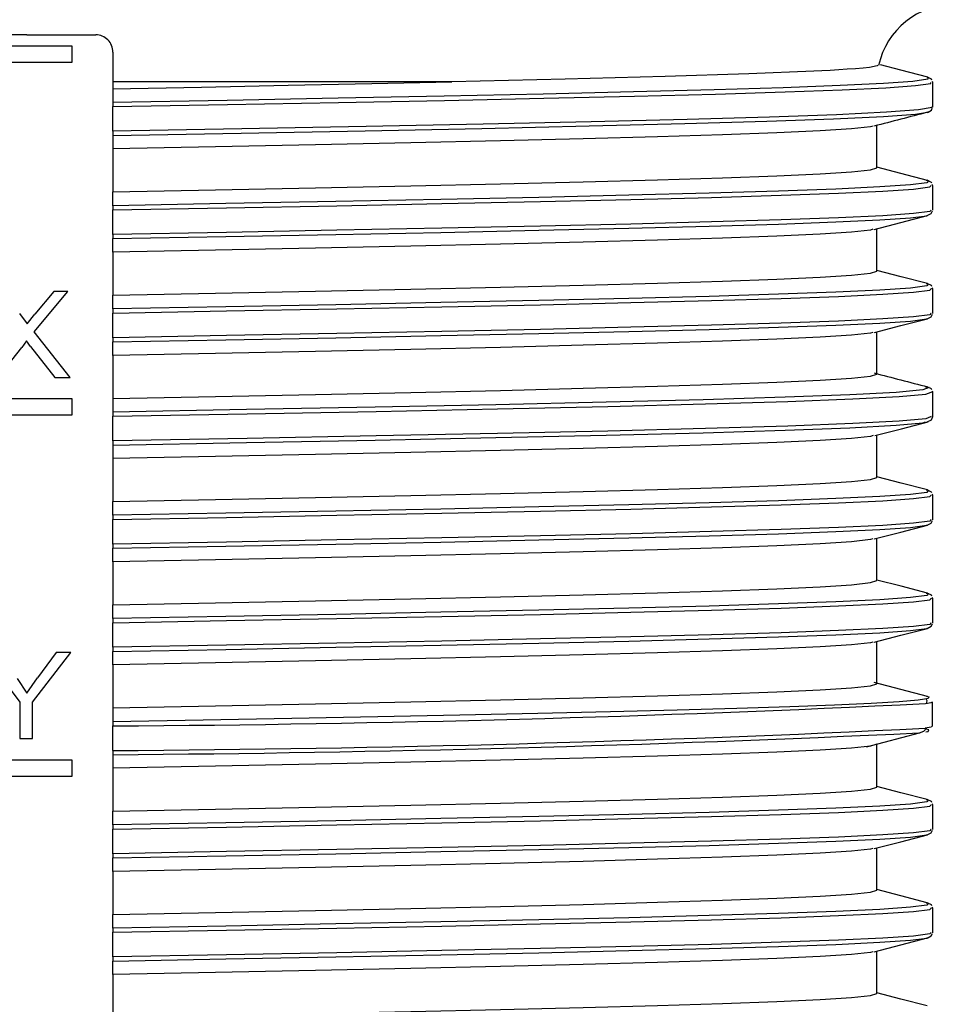
# Model space of a CAD drawing. Units: millimetres. Extents: x 5 to 292, y 2 to 415.
# Drawn here: x 49 to 59, y 145 to 157 of the extents above; entities that cross this region are included whole.
import ezdxf

# ---------------------------------------------------------------- set-up
doc = ezdxf.new("R2010")
doc.units = ezdxf.units.MM

msp = doc.modelspace()

# ---------------------------------------------------------------- linework, layer by layer
for p, q in [((48.6715, 156.6574), (47.8715, 156.6574)), ((48.6715, 156.6574), (49.4715, 156.6574)), ((49.1979, 156.5248), (48.1398, 156.5248)), ((49.1979, 156.3396), (49.1979, 156.5248)), ((49.6715, 156.4574), (49.6715, 156.1114)), ((48.1398, 156.3396), (49.1979, 156.3396)), ((53.6115, 156.1114), (49.6715, 156.1114)), ((49.6715, 156.1114), (49.6715, 156.0308)), ((59.2015, 156.1041), (59.1962, 156.1158)), ((59.2015, 155.8164), (59.2015, 156.1063)), ((49.6715, 156.0307), (49.6715, 155.8712)), ((49.6715, 155.8712), (49.6715, 155.8227)), ((49.6715, 155.5364), (49.6715, 155.8227)), ((59.1822, 155.8181), (59.1868, 155.816)), ((59.1856, 155.7832), (59.1961, 155.8066)), ((58.5515, 155.1114), (58.5515, 155.6114)), ((49.6715, 155.5364), (49.6715, 155.488)), ((49.6715, 155.488), (49.6715, 155.3307)), ((49.6715, 155.3307), (49.6715, 154.8307)), ((59.1254, 154.9664), (59.1388, 154.9643)), ((59.1816, 154.9045), (59.1834, 154.9066)), ((59.2015, 154.9041), (59.1961, 154.916)), ((59.2015, 154.6182), (59.2015, 154.9045)), ((49.6715, 154.6712), (49.6715, 154.8307)), ((49.6715, 154.6712), (49.6715, 154.6227)), ((49.6715, 154.3364), (49.6715, 154.6227)), ((59.1323, 154.556), (59.1349, 154.5591)), ((59.1816, 154.6182), (59.1803, 154.6167)), ((49.6715, 154.3364), (49.6715, 154.288)), ((58.5515, 153.9114), (58.5515, 154.4043)), ((49.6715, 154.1307), (49.6715, 154.288)), ((49.6715, 154.1307), (49.6715, 153.6307)), ((59.1254, 153.7664), (59.1387, 153.7643)), ((48.7557, 153.204), (49.1456, 153.6754)), ((48.9859, 153.6754), (48.7625, 153.41)), ((49.1456, 153.6754), (48.9859, 153.6754)), ((59.1816, 153.7045), (59.1834, 153.7066)), ((59.2014, 153.7041), (59.1961, 153.716)), ((59.2015, 153.4182), (59.2015, 153.7063)), ((49.6715, 153.4712), (49.6715, 153.6307)), ((48.5853, 153.4189), (48.6747, 153.2961)), ((49.6715, 153.4712), (49.6715, 153.4227)), ((49.6715, 153.1364), (49.6715, 153.4227)), ((59.1816, 153.4182), (59.1803, 153.4167)), ((48.6747, 153.2961), (48.7625, 153.41)), ((59.1323, 153.356), (59.1349, 153.359)), ((49.1759, 152.6754), (48.7557, 153.204)), ((58.5515, 152.7114), (58.5515, 153.2043)), ((48.6663, 153.099), (48.6133, 153.0239)), ((48.7148, 153.0321), (48.6663, 153.099)), ((49.6715, 153.1364), (49.6715, 153.088)), ((49.6715, 152.9307), (49.6715, 153.088)), ((48.3347, 152.6754), (48.6133, 153.0239)), ((48.7148, 153.0321), (48.9942, 152.6754)), ((49.6715, 152.9307), (49.6715, 152.4307)), ((48.9942, 152.6754), (49.1759, 152.6754)), ((59.1837, 152.5045), (59.1889, 152.5065)), ((59.2015, 152.5041), (59.1965, 152.5151)), ((59.2015, 152.2182), (59.2015, 152.5045)), ((49.1979, 152.4248), (48.1398, 152.4248)), ((49.1979, 152.2396), (49.1979, 152.4248)), ((49.6715, 152.4307), (49.6715, 152.2712)), ((49.6715, 152.2712), (49.6715, 152.2227)), ((48.1398, 152.2396), (49.1979, 152.2396)), ((49.6715, 151.9364), (49.6715, 152.2227)), ((59.1837, 152.2182), (59.1749, 152.2148)), ((49.6715, 151.9364), (49.6715, 151.888)), ((58.5515, 151.5114), (58.5515, 152.0043)), ((49.6715, 151.888), (49.6715, 151.7307)), ((49.6715, 151.7307), (49.6715, 151.2307)), ((59.1255, 151.3664), (59.1388, 151.3642)), ((59.1816, 151.3045), (59.1834, 151.3066)), ((59.2015, 151.3041), (59.1961, 151.316)), ((59.2015, 151.0182), (59.2015, 151.3045)), ((49.6715, 151.0712), (49.6715, 151.2307)), ((49.6715, 151.0712), (49.6715, 151.0227)), ((49.6715, 150.7364), (49.6715, 151.0227)), ((59.1816, 151.0182), (59.1803, 151.0167)), ((59.1323, 150.956), (59.1349, 150.9591)), ((58.5515, 150.3114), (58.5515, 150.8043)), ((49.6715, 150.7364), (49.6715, 150.688)), ((49.6715, 150.5307), (49.6715, 150.688)), ((49.6715, 150.5307), (49.6715, 150.0307)), ((59.1255, 150.1664), (59.1388, 150.1643)), ((59.1816, 150.1045), (59.1834, 150.1066)), ((59.2014, 150.1041), (59.1961, 150.116)), ((59.2015, 149.8182), (59.2015, 150.1045)), ((49.6715, 149.8712), (49.6715, 150.0307)), ((49.6715, 149.8712), (49.6715, 149.8227)), ((49.6715, 149.5364), (49.6715, 149.8227)), ((59.1323, 149.756), (59.1349, 149.7591)), ((59.1816, 149.8182), (59.1803, 149.8167)), ((49.6715, 149.5364), (49.6715, 149.488)), ((58.5515, 149.1114), (58.5515, 149.6043)), ((48.1561, 149.4754), (48.5877, 148.899)), ((48.7359, 148.899), (49.1828, 149.4754)), ((49.0102, 149.4754), (48.7932, 149.1814)), ((49.1828, 149.4754), (49.0102, 149.4754)), ((49.6715, 149.3307), (49.6715, 149.488)), ((49.6715, 149.3307), (49.6715, 148.8307)), ((48.671, 149.0047), (48.7932, 149.1814)), ((48.5571, 149.1739), (48.671, 149.0047)), ((48.5877, 148.899), (48.5877, 148.4754)), ((48.7359, 148.4754), (48.7359, 148.899)), ((59.1986, 148.6138), (59.1986, 148.9018)), ((49.6715, 148.8307), (49.6715, 148.6712)), ((49.6715, 148.6712), (49.6715, 148.6227)), ((49.6715, 148.3364), (49.6715, 148.6227)), ((58.431, 148.381), (59.047, 148.5418)), ((59.0397, 148.5408), (59.0517, 148.5428)), ((48.5877, 148.4754), (48.7359, 148.4754)), ((58.5515, 147.9114), (58.5515, 148.4114)), ((49.6715, 148.3364), (49.6715, 148.288)), ((49.6715, 148.288), (49.6715, 148.1307)), ((49.1979, 148.2248), (48.1398, 148.2248)), ((49.1979, 148.0396), (49.1979, 148.2248)), ((48.1398, 148.0396), (49.1979, 148.0396)), ((49.6715, 148.1307), (49.6715, 147.6307)), ((59.1254, 147.7664), (59.1388, 147.7643)), ((59.1816, 147.7046), (59.1834, 147.7066)), ((59.2014, 147.7041), (59.1961, 147.716)), ((59.2014, 147.4182), (59.2014, 147.7063)), ((49.6715, 147.4712), (49.6715, 147.6307)), ((49.6715, 147.4712), (49.6715, 147.4227)), ((49.6715, 147.1364), (49.6715, 147.4227)), ((59.1323, 147.3561), (59.1349, 147.3591)), ((59.1816, 147.4182), (59.1803, 147.4167)), ((49.6715, 147.1364), (49.6715, 147.088)), ((58.5515, 146.7114), (58.5515, 147.2043)), ((49.6715, 146.9307), (49.6715, 147.088)), ((49.6715, 146.9307), (49.6715, 146.4307)), ((59.1254, 146.5665), (59.1388, 146.5643)), ((49.6715, 146.2712), (49.6715, 146.4307)), ((59.1816, 146.5046), (59.1834, 146.5066)), ((59.2014, 146.5041), (59.1961, 146.516)), ((59.2014, 146.2182), (59.2014, 146.5063)), ((49.6715, 146.2712), (49.6715, 146.2227)), ((49.6715, 145.9364), (49.6715, 146.2227)), ((59.1816, 146.2182), (59.1803, 146.2167)), ((59.1323, 146.1561), (59.1349, 146.1591)), ((58.5515, 145.5114), (58.5515, 146.0043)), ((49.6715, 145.9364), (49.6715, 145.888)), ((49.6715, 145.7307), (49.6715, 145.888)), ((49.6715, 145.7307), (49.6715, 145.2307))]:
    msp.add_line(p, q)
at = {"flags": 128}
for points in [[(58.5614, 156.3058), (58.555, 156.2957), (58.4661, 156.2799), (58.3907, 156.2716), (58.3033, 156.264), (58.2079, 156.2569), (58.1084, 156.2505), (58.0081, 156.2446), (57.9102, 156.2394), (57.8174, 156.2347), (57.0643, 156.2038), (56.0903, 156.173), (54.9274, 156.1421), (53.6115, 156.1114)], [(59.1419, 156.1654), (58.831, 156.246), (58.5917, 156.3081)], [(59.1348, 156.1663), (59.1423, 156.1652), (59.1425, 156.1407), (58.9705, 156.1162), (58.6292, 156.0917), (58.1242, 156.0672), (57.4639, 156.0427), (56.659, 156.0182), (55.7228, 155.9937), (54.6707, 155.9692), (53.52, 155.9447), (52.2895, 155.9202), (50.9996, 155.8957), (49.6715, 155.8712)], [(59.189, 156.1319), (59.1847, 156.1417), (59.138, 156.1664)], [(49.6715, 156.0308), (50.7015, 156.051), (51.7089, 156.0711), (52.6825, 156.0912), (53.6115, 156.1114)], [(49.6715, 155.8227), (51.002, 155.8472), (52.2944, 155.8716), (53.5274, 155.8961), (54.6809, 155.9206), (55.736, 155.945), (56.6754, 155.9695), (57.4837, 155.9939), (58.1477, 156.0184), (58.6565, 156.0428), (59.0017, 156.0673), (59.1778, 156.0918), (59.1799, 156.1046)], [(59.1868, 155.816), (59.1958, 155.8119), (59.0368, 155.7843), (58.6624, 155.7568), (58.0803, 155.7292), (57.3027, 155.7017), (56.3457, 155.6741), (55.2292, 155.6466), (53.9764, 155.619), (52.6133, 155.5915), (51.1683, 155.5639), (49.6715, 155.5364)], [(49.6715, 155.488), (51.1628, 155.5156), (52.6024, 155.5431), (53.9603, 155.5707), (55.2083, 155.5982), (56.3204, 155.6258), (57.2736, 155.6533), (58.0481, 155.6809), (58.6277, 155.7085), (59.0004, 155.736), (59.118, 155.7565)], [(59.118, 155.7565), (59.1584, 155.7636), (59.1548, 155.7652)], [(59.1381, 155.7564), (59.1847, 155.781), (59.1856, 155.7832)], [(58.507, 155.5973), (58.4775, 155.588), (58.2567, 155.5646), (57.8923, 155.5412), (57.3898, 155.5178), (56.7568, 155.4944), (56.0027, 155.4711), (55.1388, 155.4477), (54.1781, 155.4243), (53.1349, 155.4009), (52.0248, 155.3775), (50.8646, 155.3541), (49.6715, 155.3307)], [(49.6715, 154.8307), (50.8646, 154.8541), (52.0248, 154.8775), (53.1349, 154.9009), (54.1781, 154.9243), (55.1388, 154.9477), (56.0027, 154.9711), (56.7568, 154.9944), (57.3898, 155.0178), (57.8923, 155.0412), (58.2567, 155.0646), (58.4775, 155.088), (58.5515, 155.1114)], [(59.1416, 154.9655), (58.8308, 155.046), (58.5515, 155.1185)], [(59.1388, 154.9643), (59.152, 154.9621), (59.1311, 154.9378), (58.9419, 154.9136), (58.5874, 154.8894), (58.0735, 154.8651), (57.4083, 154.8409), (56.6025, 154.8166), (55.6691, 154.7924), (54.6232, 154.7682), (53.4815, 154.7439), (52.2624, 154.7197), (50.9855, 154.6954), (49.6715, 154.6712)], [(49.6715, 154.6227), (50.9905, 154.647), (52.2721, 154.6712), (53.4959, 154.6954), (54.642, 154.7197), (55.692, 154.7439), (56.629, 154.7682), (57.438, 154.7924), (58.106, 154.8167), (58.6221, 154.8409), (58.9781, 154.8652), (59.1683, 154.8894), (59.1816, 154.9045)], [(59.1889, 154.9322), (59.1846, 154.9417), (59.1379, 154.9664)], [(59.1803, 154.6167), (59.1683, 154.603), (58.9781, 154.5788), (58.6221, 154.5545), (58.106, 154.5303), (57.438, 154.5061), (56.629, 154.4818), (55.692, 154.4576), (54.642, 154.4333), (53.4959, 154.4091), (52.2721, 154.3848), (50.9905, 154.3606), (49.6715, 154.3364)], [(58.5191, 154.3959), (58.8298, 154.4764), (59.1406, 154.557)], [(59.1369, 154.556), (59.1843, 154.5809), (59.1977, 154.6104)], [(49.6715, 154.288), (50.9855, 154.3123), (52.2624, 154.3365), (53.4815, 154.3607), (54.6232, 154.385), (55.6691, 154.4092), (56.6025, 154.4335), (57.4083, 154.4577), (58.0735, 154.4819), (58.5875, 154.5062), (58.9419, 154.5304), (59.1311, 154.5547), (59.1323, 154.556)], [(58.5054, 154.3968), (58.4775, 154.388), (58.2567, 154.3646), (57.8923, 154.3412), (57.3898, 154.3178), (56.7568, 154.2944), (56.0027, 154.2711), (55.1388, 154.2477), (54.1781, 154.2243), (53.1349, 154.2009), (52.0248, 154.1775), (50.8646, 154.1541), (49.6715, 154.1307)], [(49.6715, 153.6307), (50.8646, 153.6541), (52.0248, 153.6775), (53.1349, 153.7009), (54.1781, 153.7243), (55.1388, 153.7477), (56.0027, 153.7711), (56.7568, 153.7944), (57.3898, 153.8178), (57.8923, 153.8412), (58.2567, 153.8646), (58.4775, 153.888), (58.5515, 153.9114)], [(59.1416, 153.7655), (58.8327, 153.8456), (58.5515, 153.9185)], [(59.1387, 153.7643), (59.152, 153.7621), (59.1311, 153.7378), (58.9419, 153.7136), (58.5875, 153.6894), (58.0735, 153.6651), (57.4083, 153.6409), (56.6025, 153.6166), (55.6691, 153.5924), (54.6232, 153.5682), (53.4815, 153.5439), (52.2624, 153.5197), (50.9855, 153.4954), (49.6715, 153.4712)], [(59.1889, 153.7321), (59.1846, 153.7417), (59.1379, 153.7664)], [(49.6715, 153.4227), (50.9905, 153.447), (52.2721, 153.4712), (53.4959, 153.4954), (54.642, 153.5197), (55.692, 153.5439), (56.629, 153.5682), (57.4381, 153.5924), (58.106, 153.6167), (58.6221, 153.6409), (58.9781, 153.6652), (59.1683, 153.6894), (59.1816, 153.7045)], [(59.1803, 153.4167), (59.1683, 153.403), (58.9781, 153.3788), (58.6221, 153.3545), (58.106, 153.3303), (57.4381, 153.3061), (56.629, 153.2818), (55.692, 153.2576), (54.642, 153.2333), (53.4959, 153.2091), (52.2721, 153.1848), (50.9905, 153.1606), (49.6715, 153.1364)], [(49.6715, 153.088), (50.9855, 153.1123), (52.2624, 153.1365), (53.4815, 153.1607), (54.6232, 153.185), (55.6691, 153.2092), (56.6025, 153.2335), (57.4083, 153.2577), (58.0735, 153.2819), (58.5874, 153.3062), (58.9419, 153.3304), (59.1311, 153.3547), (59.1323, 153.356)], [(58.5227, 153.1968), (58.8316, 153.2769), (59.1405, 153.357)], [(59.1368, 153.356), (59.1843, 153.3809), (59.1977, 153.4104)], [(58.5054, 153.1968), (58.4775, 153.188), (58.2567, 153.1646), (57.8923, 153.1412), (57.3898, 153.1178), (56.7568, 153.0944), (56.0027, 153.0711), (55.1388, 153.0477), (54.1781, 153.0243), (53.1349, 153.0009), (52.0248, 152.9775), (50.8646, 152.9541), (49.6715, 152.9307)], [(49.6715, 152.4307), (50.8646, 152.4541), (52.0248, 152.4775), (53.1349, 152.5009), (54.1781, 152.5243), (55.1388, 152.5477), (56.0027, 152.5711), (56.7568, 152.5944), (57.3898, 152.6178), (57.8923, 152.6412), (58.2567, 152.6646), (58.4775, 152.688), (58.5515, 152.7114)], [(59.1155, 152.5661), (59.16, 152.5582), (59.0852, 152.5295), (58.7756, 152.5008), (58.2382, 152.4721), (57.485, 152.4434), (56.5332, 152.4147), (55.4041, 152.386), (54.1231, 152.3573), (52.7193, 152.3286), (51.2241, 152.2999), (49.6715, 152.2712)], [(49.6715, 152.2227), (51.2299, 152.2514), (52.7306, 152.2801), (54.1398, 152.3088), (55.4257, 152.3376), (56.5592, 152.3663), (57.5149, 152.395), (58.2712, 152.4237), (58.8109, 152.4524), (59.1221, 152.4811), (59.1837, 152.5045)], [(59.1892, 152.5313), (59.1864, 152.5376), (59.1845, 152.5418), (59.1375, 152.5665)], [(59.1749, 152.2148), (59.1221, 152.1947), (58.8109, 152.166), (58.2712, 152.1373), (57.5149, 152.1086), (56.5592, 152.0799), (55.4257, 152.0512), (54.1398, 152.0225), (52.7306, 151.9938), (51.2299, 151.9651), (49.6715, 151.9364)], [(49.6715, 151.888), (51.2241, 151.9167), (52.7193, 151.9454), (54.1231, 151.9741), (55.4041, 152.0028), (56.5332, 152.0315), (57.485, 152.0602), (58.2381, 152.089), (58.7756, 152.1177), (59.0852, 152.1464), (59.1157, 152.1581)], [(58.5284, 151.9983), (58.8372, 152.0784), (59.1461, 152.1585)], [(59.1375, 152.1562), (59.1845, 152.181), (59.2015, 152.2186)], [(58.5102, 151.9983), (58.4775, 151.988), (58.2567, 151.9646), (57.8923, 151.9412), (57.3898, 151.9178), (56.7568, 151.8944), (56.0027, 151.8711), (55.1388, 151.8477), (54.1781, 151.8243), (53.1349, 151.8009), (52.0248, 151.7775), (50.8646, 151.7541), (49.6715, 151.7307)], [(49.6715, 151.2307), (50.8646, 151.2541), (52.0248, 151.2775), (53.1349, 151.3009), (54.1781, 151.3243), (55.1388, 151.3477), (56.0027, 151.3711), (56.7568, 151.3944), (57.3898, 151.4178), (57.8923, 151.4412), (58.2567, 151.4646), (58.4775, 151.488), (58.5515, 151.5114)], [(59.1417, 151.3655), (58.8327, 151.4456), (58.5515, 151.5185)], [(59.1388, 151.3642), (59.1521, 151.3621), (59.1311, 151.3378), (58.9419, 151.3136), (58.5875, 151.2894), (58.0735, 151.2651), (57.4083, 151.2409), (56.6025, 151.2166), (55.6691, 151.1924), (54.6232, 151.1681), (53.4815, 151.1439), (52.2624, 151.1197), (50.9855, 151.0954), (49.6715, 151.0712)], [(59.1889, 151.3321), (59.1846, 151.3417), (59.1379, 151.3664)], [(49.6715, 151.0227), (50.9904, 151.047), (52.2721, 151.0712), (53.4959, 151.0954), (54.6419, 151.1197), (55.692, 151.1439), (56.629, 151.1682), (57.438, 151.1924), (58.106, 151.2167), (58.6221, 151.2409), (58.9781, 151.2652), (59.1683, 151.2894), (59.1816, 151.3045)], [(59.1803, 151.0167), (59.1683, 151.003), (58.9781, 150.9788), (58.6221, 150.9545), (58.106, 150.9303), (57.438, 150.9061), (56.629, 150.8818), (55.692, 150.8576), (54.6419, 150.8333), (53.4959, 150.8091), (52.2721, 150.7848), (50.9904, 150.7606), (49.6715, 150.7364)], [(59.1368, 150.956), (59.1843, 150.9809), (59.1977, 151.0104)], [(49.6715, 150.688), (50.9855, 150.7123), (52.2624, 150.7365), (53.4815, 150.7607), (54.6232, 150.785), (55.6691, 150.8092), (56.6025, 150.8335), (57.4083, 150.8577), (58.0735, 150.8819), (58.5875, 150.9062), (58.9419, 150.9304), (59.1311, 150.9547), (59.1323, 150.956)], [(58.519, 150.7959), (58.8298, 150.8764), (59.1405, 150.957)], [(58.5054, 150.7968), (58.4775, 150.788), (58.2567, 150.7646), (57.8923, 150.7412), (57.3898, 150.7178), (56.7568, 150.6944), (56.0027, 150.6711), (55.1388, 150.6477), (54.1781, 150.6243), (53.1349, 150.6009), (52.0248, 150.5775), (50.8646, 150.5541), (49.6715, 150.5307)], [(49.6715, 150.0307), (50.8646, 150.0541), (52.0248, 150.0775), (53.1349, 150.1009), (54.1781, 150.1243), (55.1388, 150.1477), (56.0027, 150.1711), (56.7568, 150.1944), (57.3898, 150.2178), (57.8923, 150.2412), (58.2567, 150.2646), (58.4775, 150.288), (58.5515, 150.3114)], [(59.1416, 150.1655), (58.8327, 150.2456), (58.5515, 150.3185)], [(59.1388, 150.1643), (59.1521, 150.1621), (59.1311, 150.1378), (58.9419, 150.1136), (58.5875, 150.0893), (58.0735, 150.0651), (57.4083, 150.0409), (56.6025, 150.0166), (55.6691, 149.9924), (54.6232, 149.9681), (53.4815, 149.9439), (52.2624, 149.9197), (50.9855, 149.8954), (49.6715, 149.8712)], [(49.6715, 149.8227), (50.9905, 149.847), (52.2721, 149.8712), (53.4958, 149.8954), (54.6419, 149.9197), (55.692, 149.9439), (56.629, 149.9682), (57.438, 149.9924), (58.106, 150.0167), (58.6221, 150.0409), (58.9781, 150.0652), (59.1683, 150.0894), (59.1816, 150.1045)], [(59.1889, 150.1321), (59.1846, 150.1417), (59.1379, 150.1664)], [(59.1803, 149.8167), (59.1683, 149.803), (58.9781, 149.7788), (58.6221, 149.7545), (58.106, 149.7303), (57.438, 149.7061), (56.629, 149.6818), (55.692, 149.6576), (54.6419, 149.6333), (53.4958, 149.6091), (52.2721, 149.5848), (50.9905, 149.5606), (49.6715, 149.5364)], [(49.6715, 149.488), (50.9855, 149.5123), (52.2624, 149.5365), (53.4815, 149.5607), (54.6232, 149.585), (55.6691, 149.6092), (56.6025, 149.6335), (57.4083, 149.6577), (58.0735, 149.6819), (58.5875, 149.7062), (58.9419, 149.7304), (59.1311, 149.7547), (59.1323, 149.756)], [(58.5191, 149.5959), (58.8298, 149.6764), (59.1405, 149.757)], [(59.1369, 149.7561), (59.1843, 149.7809), (59.1977, 149.8104)], [(58.5054, 149.5968), (58.4775, 149.588), (58.2567, 149.5646), (57.8923, 149.5412), (57.3898, 149.5178), (56.7568, 149.4944), (56.0027, 149.4711), (55.1388, 149.4477), (54.1781, 149.4243), (53.1349, 149.4009), (52.0248, 149.3775), (50.8646, 149.3541), (49.6715, 149.3307)], [(49.6715, 148.8307), (50.8646, 148.8541), (52.0248, 148.8775), (53.1349, 148.9009), (54.1781, 148.9243), (55.1388, 148.9477), (56.0027, 148.9711), (56.7568, 148.9944), (57.3898, 149.0178), (57.8923, 149.0412), (58.2567, 149.0646), (58.4775, 149.088), (58.5515, 149.1114)], [(59.1418, 148.9654), (58.8289, 149.0465), (58.5203, 149.1266)], [(59.1275, 148.9664), (59.1542, 148.9612), (59.1464, 148.9419), (59.1046, 148.9349)], [(59.1046, 148.9349), (59.0313, 148.9226), (58.8101, 148.9032), (58.4851, 148.8839), (58.0596, 148.8645), (57.538, 148.8452), (56.9255, 148.8259), (56.2285, 148.8065), (55.4542, 148.7872), (54.6103, 148.7679), (53.7057, 148.7485), (52.7495, 148.7292), (51.7515, 148.7099), (50.722, 148.6905), (49.6715, 148.6712)], [(59.1182, 148.8825), (59.1837, 148.8935), (59.1864, 148.9001)], [(59.1289, 148.8817), (59.1356, 148.9154), (59.1233, 148.9361)], [(59.1864, 148.6138), (59.1837, 148.6071), (59.113, 148.5953)], [(59.0475, 148.5413), (59.0979, 148.5623), (59.129, 148.5962)], [(59.1207, 148.5544), (59.1464, 148.5587), (59.1542, 148.578), (59.1187, 148.5849)], [(58.5515, 148.4114), (58.4775, 148.388), (58.2567, 148.3646), (57.8923, 148.3412), (57.3898, 148.3178), (56.7568, 148.2944), (56.0027, 148.2711), (55.1388, 148.2477), (54.1781, 148.2243), (53.1349, 148.2009), (52.0248, 148.1775), (50.8646, 148.1541), (49.6715, 148.1307)], [(59.1379, 147.7664), (58.8308, 147.846), (58.5515, 147.9185)], [(49.6715, 147.6307), (50.8646, 147.6541), (52.0248, 147.6775), (53.1349, 147.7009), (54.1781, 147.7243), (55.1388, 147.7477), (56.0027, 147.7711), (56.7568, 147.7944), (57.3898, 147.8178), (57.8923, 147.8412), (58.2567, 147.8646), (58.4775, 147.888), (58.5515, 147.9114)], [(59.1388, 147.7643), (59.1521, 147.7621), (59.1311, 147.7378), (58.9419, 147.7136), (58.5875, 147.6894), (58.0735, 147.6651), (57.4083, 147.6409), (56.6025, 147.6166), (55.6691, 147.5924), (54.6232, 147.5681), (53.4815, 147.5439), (52.2624, 147.5197), (50.9855, 147.4954), (49.6715, 147.4712)], [(49.6715, 147.4227), (50.9905, 147.447), (52.2721, 147.4712), (53.4958, 147.4954), (54.642, 147.5197), (55.692, 147.5439), (56.629, 147.5682), (57.438, 147.5924), (58.106, 147.6167), (58.6221, 147.6409), (58.9781, 147.6652), (59.1683, 147.6894), (59.1816, 147.7046)], [(59.1889, 147.7321), (59.1846, 147.7417), (59.1379, 147.7664)], [(59.1803, 147.4167), (59.1683, 147.403), (58.9781, 147.3788), (58.6221, 147.3545), (58.106, 147.3303), (57.438, 147.3061), (56.629, 147.2818), (55.692, 147.2576), (54.642, 147.2333), (53.4958, 147.2091), (52.2721, 147.1848), (50.9905, 147.1606), (49.6715, 147.1364)], [(49.6715, 147.088), (50.9855, 147.1123), (52.2624, 147.1365), (53.4815, 147.1607), (54.6232, 147.185), (55.6691, 147.2092), (56.6025, 147.2335), (57.4083, 147.2577), (58.0735, 147.2819), (58.5875, 147.3062), (58.9419, 147.3304), (59.1311, 147.3547), (59.1323, 147.3561)], [(58.5191, 147.1959), (58.8298, 147.2764), (59.1406, 147.357)], [(59.1369, 147.3561), (59.1843, 147.3809), (59.1977, 147.4104)], [(58.5054, 147.1968), (58.4775, 147.188), (58.2567, 147.1646), (57.8923, 147.1412), (57.3898, 147.1178), (56.7568, 147.0944), (56.0027, 147.0711), (55.1388, 147.0477), (54.1781, 147.0243), (53.1349, 147.0009), (52.0248, 146.9775), (50.8646, 146.9541), (49.6715, 146.9307)], [(49.6715, 146.4307), (50.8646, 146.4541), (52.0248, 146.4775), (53.1349, 146.5009), (54.1781, 146.5243), (55.1388, 146.5477), (56.0027, 146.5711), (56.7568, 146.5944), (57.3898, 146.6178), (57.8923, 146.6412), (58.2567, 146.6646), (58.4775, 146.688), (58.5515, 146.7114)], [(59.1379, 146.5664), (58.8308, 146.6461), (58.5515, 146.7185)], [(59.1388, 146.5643), (59.1521, 146.5621), (59.1311, 146.5378), (58.9419, 146.5136), (58.5874, 146.4894), (58.0735, 146.4651), (57.4083, 146.4409), (56.6025, 146.4166), (55.6691, 146.3924), (54.6232, 146.3681), (53.4815, 146.3439), (52.2624, 146.3197), (50.9855, 146.2954), (49.6715, 146.2712)], [(59.1889, 146.5321), (59.1846, 146.5417), (59.1379, 146.5664)], [(49.6715, 146.2227), (50.9905, 146.247), (52.2721, 146.2712), (53.4958, 146.2955), (54.642, 146.3197), (55.692, 146.3439), (56.629, 146.3682), (57.438, 146.3924), (58.106, 146.4167), (58.6221, 146.4409), (58.9781, 146.4652), (59.1683, 146.4894), (59.1816, 146.5046)], [(59.1803, 146.2167), (59.1683, 146.203), (58.9781, 146.1788), (58.6221, 146.1545), (58.106, 146.1303), (57.438, 146.1061), (56.629, 146.0818), (55.692, 146.0576), (54.642, 146.0333), (53.4958, 146.0091), (52.2721, 145.9848), (50.9905, 145.9606), (49.6715, 145.9364)], [(59.1369, 146.1561), (59.1843, 146.1809), (59.1977, 146.2104)], [(49.6715, 145.888), (50.9855, 145.9123), (52.2624, 145.9365), (53.4815, 145.9607), (54.6232, 145.985), (55.6691, 146.0092), (56.6025, 146.0335), (57.4083, 146.0577), (58.0735, 146.0819), (58.5874, 146.1062), (58.9419, 146.1304), (59.1311, 146.1547), (59.1323, 146.1561)], [(58.5191, 145.9959), (58.8298, 146.0764), (59.1406, 146.157)], [(58.5055, 145.9968), (58.4775, 145.988), (58.2567, 145.9646), (57.8923, 145.9412), (57.3898, 145.9178), (56.7568, 145.8944), (56.0027, 145.8711), (55.1388, 145.8477), (54.1781, 145.8243), (53.1349, 145.8009), (52.0248, 145.7775), (50.8646, 145.7541), (49.6715, 145.7307)], [(59.1379, 145.3664), (58.8308, 145.4461), (58.5515, 145.5185)], [(49.6715, 145.2307), (50.8646, 145.2541), (52.0248, 145.2775), (53.1349, 145.3009), (54.1781, 145.3243), (55.1388, 145.3477), (56.0027, 145.3711), (56.7568, 145.3944), (57.3898, 145.4178), (57.8923, 145.4412), (58.2567, 145.4646), (58.4775, 145.488), (58.5515, 145.5114)]]:
    msp.add_lwpolyline(points, dxfattribs=at)
for centre, radius, start, end in [((59.4515, 156.1114), 0.9, 90, 167.69483), ((49.4715, 156.4574), 0.2, 359.99947, 90.00043), ((158.2035, -227.5586), 395.9095, 104.490135, 104.583088), ((139.2993, 462.9794), 320.5965, 255.406173, 255.520917), ((48.3629, 368.096), 219.4772, 270.341601, 272.808836), ((48.3219, 369.8223), 221.4901, 270.349111, 272.792581), ((48.0051, 383.7711), 235.489, 270.405447, 272.68578)]:
    msp.add_arc(centre, radius, start, end)

doc.saveas('drawing.dxf')
